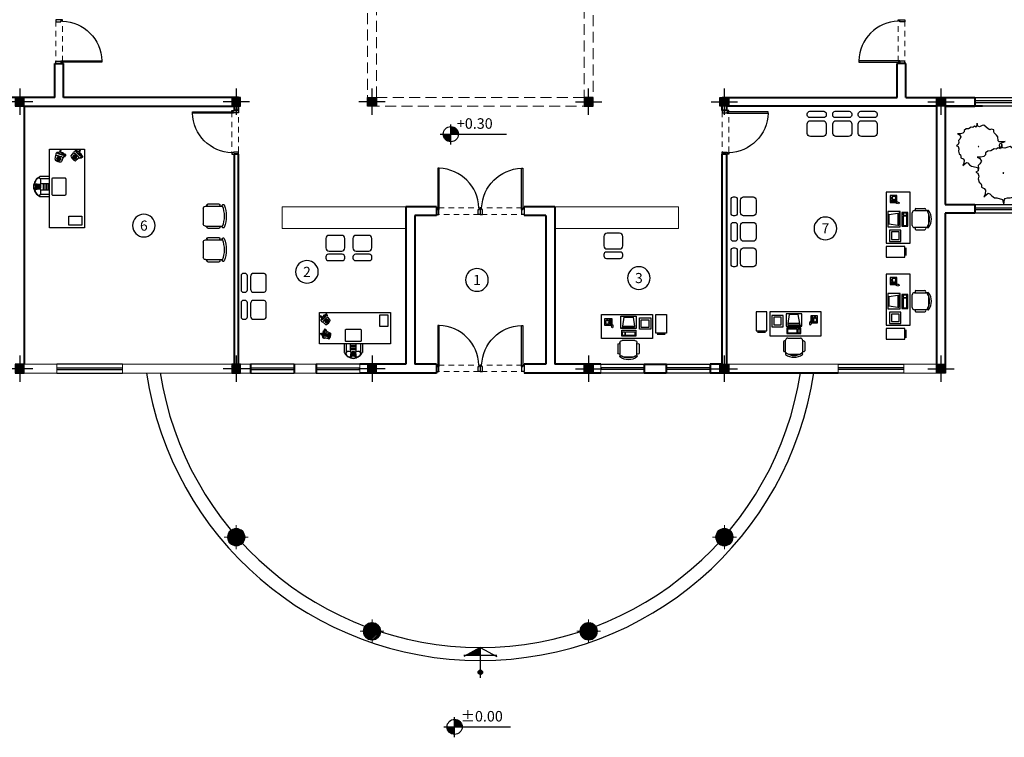
# Model space of a CAD drawing. Units: inches. Extents: x 160 to 633, y -149 to 57.
# Drawn here: x 273 to 296, y -51 to -35 of the extents above; entities that cross this region are included whole.
import ezdxf
from ezdxf.enums import TextEntityAlignment as Align

# ---------------------------------------------------------------- set-up
doc = ezdxf.new("R2010")
doc.units = ezdxf.units.IN
doc.header["$MEASUREMENT"] = 0
doc.linetypes.add('HIDDEN', pattern=[0.375, 0.25, -0.125])
for name, color, linetype in [('1', 1, 'Continuous'), ('11', 11, 'Continuous'), ('3', 3, 'Continuous'), ('8', 8, 'Continuous'), ('code', 130, 'Continuous'), ('cul', 1, 'Continuous'), ('Door', 173, 'Continuous'), ('Drakht', 84, 'Continuous'), ('FURNITURE', 27, 'Continuous'), ('WINDOW', 161, 'Continuous')]:
    doc.layers.add(name, color=color, linetype=linetype)
for name, color, linetype, lineweight in [('7', 7, 'Continuous', 40), ('AX', 251, 'Continuous', 18), ('sotuon', 6, 'Continuous', 0)]:
    doc.layers.add(name, color=color, linetype=linetype, lineweight=lineweight)
doc.styles.add('ATTR', font='romans.shx', dxfattribs={"width": 0.8, "height": 0.7})
doc.styles.add('DIMO', font='ROMANC.shx', dxfattribs={"width": 0.75, "height": 0.2})
doc.styles.add('ROMANC', font='romanc.shx', dxfattribs={"width": 0.7, "height": 0.18})

# ---------------------------------------------------------------- blocks, each defined once
blk = doc.blocks.new('*X6')
at = {"color": 0}
for p, q in [((16.67, 10.47), (16.717, 10.47)), ((16.67, 10.45), (16.764, 10.45)), ((16.67, 10.43), (16.793, 10.43)), ((16.67, 10.41), (16.815, 10.41)), ((16.67, 10.39), (16.832, 10.39)), ((16.67, 10.37), (16.846, 10.37)), ((16.67, 10.35), (16.857, 10.35)), ((16.67, 10.33), (16.866, 10.33)), ((16.67, 10.31), (16.872, 10.31)), ((16.67, 10.29), (16.876, 10.29))]:
    blk.add_line(p, q, dxfattribs=at)
blk = doc.blocks.new('A$C783543A4')
at = {"layer": 'code'}
for p, q in [((0.202, 0), (0.202, 0.385)), ((0, 0.198), (1.263, 0.198))]:
    blk.add_line(p, q, dxfattribs=at)
at = {"layer": 'code', "color": 8}
for p, q in [((0.213, 0.21), (0.213, 0.33)), ((0.213, 0.21), (0.334, 0.21)), ((0.19, 0.187), (0.07, 0.187)), ((0.19, 0.187), (0.19, 0.066))]:
    blk.add_line(p, q, dxfattribs=at)
at = {"layer": 'code'}
blk.add_circle((0.202, 0.198), 0.144, dxfattribs=at)
at = {"layer": 'code', "color": 8}
for start, end in [(4.9885, 85.0115), (184.9885, 265.0115)]:
    blk.add_arc((0.202, 0.198), 0.132, start, end, dxfattribs=at)
at = {"layer": 'code', "color": 8, "xscale": 0.5760000000000076, "yscale": 0.5760000000000076, "zscale": 0.5760000000000076}
blk.add_blockref('*X6', (-9.389, -5.706), dxfattribs=at)
at = {"layer": 'code', "color": 8, "xscale": 0.5760000000000076, "yscale": 0.5760000000000076, "zscale": 0.5760000000000076, "rotation": 180}
blk.add_blockref('*X6', (9.792, 6.102), dxfattribs=at)
at = {"layer": 'code', "color": 7, "style": 'DIMO'}
blk.add_attdef('%%P0.00', (0.317, 0.301), '', height=0.2, dxfattribs=at)
blk = doc.blocks.new('C2B')
at = {"layer": 'sotuon'}
h = blk.add_hatch(dxfattribs=at)
h.set_pattern_fill('ANSI31', color=8, scale=0.5, style=0)
h.set_pattern_definition([(45, (-992.231753, -256.83129), (-0.044194174, 0.044194174), [])])
h.paths.add_polyline_path([(0, 0.55, 0.414214), (-0.55, 0), (0, 0)])
h.paths.add_polyline_path([(0, 0.55), (0, 0), (0.55, 0, 0.414214)])
h.paths.add_polyline_path([(0.55, 0), (0, 0), (0, -0.55, 0.414214)])
h.paths.add_polyline_path([(0, 0), (-0.55, 0, 0.414214), (0, -0.55)])
at = {"layer": 'sotuon', "color": 135}
for p, q in [((0, -0.75), (0, 0.75)), ((-0.75, 0), (0.75, 0))]:
    blk.add_line(p, q, dxfattribs=at)
at = {"layer": 'sotuon'}
blk.add_circle((0, 0), 0.55, dxfattribs=at)
blk = doc.blocks.new('A$C55E52C42')
at = {"layer": 'cul'}
h = blk.add_hatch(dxfattribs=at)
h.set_pattern_fill('ANSI31', color=256, scale=0.005, style=0)
h.set_pattern_definition([(45, (-2685.726377, 341.490178), (-0.01122532015, 0.01122532015), [])])
h.paths.add_polyline_path([(0.2, 0.2), (0.4, 0.2), (0.4, 0.4), (0.2, 0.4)])
for p, q in [((0.3, 0.6), (0.3, 0)), ((0.6, 0.3), (0, 0.3))]:
    blk.add_line(p, q, dxfattribs=at)
blk.add_lwpolyline([(0.2, 0.2), (0.4, 0.2), (0.4, 0.4), (0.2, 0.4)], close=True, dxfattribs=at)
blk = doc.blocks.new('axis')
at = {"layer": 'cul'}
for p in [(1581.903, -299.7377, 5.2362), (1586.8511, -299.7377, 5.2362), (1581.903, -305.8377, 5.2362), (1586.8511, -305.8377, 5.2362), (1589.953, -305.8377, 5.2362)]:
    blk.add_blockref('A$C55E52C42', p, dxfattribs=at)
at = {"layer": 'cul', "xscale": -1, "rotation": 180}
blk.add_blockref('A$C55E52C42', (1589.953, -299.1377, 5.2362), dxfattribs=at)
at = {"layer": 'cul', "rotation": 180}
blk.add_blockref('A$C55E52C42', (1595.503, -299.1377, 5.2362), dxfattribs=at)
at = {"layer": 'cul', "xscale": -1}
for p in [(1598.603, -299.7377, 5.2362), (1603.553, -299.7377, 5.2362), (1595.503, -305.8377, 5.2362), (1598.603, -305.8377, 5.2362), (1603.553, -305.8377, 5.2362)]:
    blk.add_blockref('A$C55E52C42', p, dxfattribs=at)
at = {"layer": 'sotuon', "yscale": 0.3636363636364877}
for p, xscale, zscale in [((1587.1511, -309.3877, 5.2362), 0.3636363636364877, 0.3636363636364877), ((1598.3049, -309.3877, 5.2362), -0.3636363636364877, 0.363636363636477), ((1590.253, -311.5377, 5.2362), 0.3636363636364877, 0.3636363636364877), ((1595.203, -311.5377, 5.2362), -0.3636363636364877, 0.363636363636477)]:
    blk.add_blockref('C2B', p, dxfattribs=dict(at, xscale=xscale, zscale=zscale))
blk = doc.blocks.new('A$C4E085680')
at = {"layer": 'FURNITURE'}
for points in [[(0, 0.5), (0, 0.1, 0.414214), (0.1, 0), (0.4, 0, 0.414214), (0.5, 0.1), (0.5, 0.5, 0.414214), (0.4, 0.6), (0.1, 0.6, 0.414214)], [(0.6, 0.52), (0.6, 0.08, 0.414214), (0.68, 0), (0.72, 0, 0.414214), (0.8, 0.08), (0.8, 0.52, 0.414214), (0.72, 0.6), (0.68, 0.6, 0.414214)]]:
    blk.add_lwpolyline(points, format="xyb", close=True, dxfattribs=at)
blk = doc.blocks.new('A$C129F564C')
at = {"layer": 'FURNITURE'}
for p, q in [((0.888, 1.021), (0.873, 1.14)), ((1.014, 1.14), (1, 1.021)), ((0.714, 0.8), (0.714, 1.015)), ((0.764, 0.8), (0.764, 1.011)), ((0.873, 1), (0.873, 0.8)), ((1.014, 0.944), (0.873, 0.944)), ((1.014, 0.906), (0.873, 0.906)), ((1.014, 1), (1.014, 0.8)), ((1.124, 0.8), (1.124, 1.011)), ((1.174, 0.8), (1.174, 1.015)), ((1.014, 0.868), (0.873, 0.868)), ((1.014, 0.83), (0.873, 0.83)), ((1.609, 0.487), (1.521, 0.527)), ((1.571, 0.673), (1.665, 0.651)), ((1.655, 0.467), (1.653, 0.468)), ((1.679, 0.524), (1.698, 0.578)), ((1.7, 0.497), (1.691, 0.5)), ((1.711, 0.64), (1.713, 0.639)), ((1.731, 0.587), (1.722, 0.59)), ((1.647, 0.303), (1.722, 0.242)), ((1.6, 0.12), (1.538, 0.194)), ((1.631, 0.081), (1.63, 0.083)), ((1.679, 0.122), (1.719, 0.163)), ((1.686, 0.089), (1.679, 0.095)), ((1.753, 0.156), (1.746, 0.163)), ((1.758, 0.212), (1.76, 0.21))]:
    blk.add_line(p, q, dxfattribs=at)
for points in [[(1.12, 1.083, 0.106121), (1.014, 1.14, 0.249834), (0.873, 1.14, 0.106121), (0.768, 1.083)], [(0.748, 1.064, 0.042822), (0.717, 1.027)], [(1.17, 1.027, 0.042822), (1.14, 1.064, 0.249834)]]:
    blk.add_lwpolyline(points, format="xyb", dxfattribs=at)
for points in [[(0, 0), (0, 0.8), (1.8, 0.8), (1.8, 0)], [(1.568, 0.557), (1.575, 0.555), (1.569, 0.535), (1.561, 0.537)], [(1.583, 0.608), (1.593, 0.605), (1.579, 0.566), (1.57, 0.57)], [(0.067, 0.06), (0.067, 0.36), (0.267, 0.36), (0.267, 0.06)], [(1.629, 0.24), (1.637, 0.233), (1.608, 0.204), (1.601, 0.211)], [(1.593, 0.201), (1.599, 0.195), (1.584, 0.18), (1.579, 0.186)]]:
    blk.add_lwpolyline(points, close=True, dxfattribs=at)
for points in [[(1.124, 0.429), (0.764, 0.429, -0.414214), (0.744, 0.449), (0.744, 0.719, -0.414214), (0.764, 0.739), (1.124, 0.739, -0.414214), (1.144, 0.719), (1.144, 0.449, -0.414214)], [(1.657, 0.609), (1.643, 0.567), (1.629, 0.525, -0.162278), (1.621, 0.515, 2), (1.665, 0.501, -0.162278), (1.665, 0.513), (1.679, 0.555), (1.693, 0.597, -0.162278), (1.7, 0.606, 2), (1.657, 0.621, -0.162278)], [(1.696, 0.208), (1.665, 0.176), (1.634, 0.145, -0.162278), (1.623, 0.14, 2), (1.655, 0.107, -0.162278), (1.661, 0.118), (1.692, 0.15), (1.723, 0.181, -0.162278), (1.734, 0.186, 2), (1.702, 0.218, -0.162278)]]:
    blk.add_lwpolyline(points, format="xyb", close=True, dxfattribs=at)
for points in [[(1.628, 0.465), (1.628, 0.464), (1.629, 0.464), (1.626, 0.458), (1.627, 0.457), (1.626, 0.456), (1.626, 0.456), (1.626, 0.455), (1.626, 0.455), (1.626, 0.454), (1.628, 0.453), (1.628, 0.453), (1.63, 0.452), (1.629, 0.451), (1.631, 0.45), (1.63, 0.45), (1.632, 0.449), (1.632, 0.448), (1.633, 0.448), (1.633, 0.448), (1.634, 0.447), (1.634, 0.446), (1.635, 0.445), (1.634, 0.444), (1.638, 0.443), (1.638, 0.443), (1.642, 0.441), (1.642, 0.442), (1.646, 0.44), (1.646, 0.441), (1.657, 0.437), (1.657, 0.438), (1.658, 0.437), (1.658, 0.438), (1.659, 0.438), (1.66, 0.439), (1.66, 0.438), (1.661, 0.441), (1.661, 0.442), (1.661, 0.443), (1.66, 0.443), (1.66, 0.444), (1.659, 0.444), (1.659, 0.445), (1.658, 0.445), (1.658, 0.443), (1.657, 0.444), (1.656, 0.442), (1.656, 0.442), (1.655, 0.441), (1.655, 0.441), (1.655, 0.44), (1.654, 0.44), (1.654, 0.439), (1.653, 0.439), (1.653, 0.438), (1.653, 0.438), (1.651, 0.434), (1.651, 0.434), (1.651, 0.433), (1.652, 0.433), (1.651, 0.432), (1.653, 0.431), (1.653, 0.431), (1.655, 0.43), (1.655, 0.429), (1.659, 0.428), (1.658, 0.428), (1.66, 0.427), (1.66, 0.427), (1.666, 0.424), (1.666, 0.425), (1.667, 0.425), (1.668, 0.426), (1.669, 0.425), (1.669, 0.426), (1.671, 0.426), (1.671, 0.428), (1.672, 0.427), (1.673, 0.428), (1.674, 0.428), (1.675, 0.429), (1.675, 0.429), (1.676, 0.431), (1.676, 0.43), (1.677, 0.431), (1.677, 0.431), (1.678, 0.433), (1.679, 0.433), (1.679, 0.435), (1.678, 0.435), (1.679, 0.437), (1.679, 0.437), (1.68, 0.438), (1.68, 0.438), (1.682, 0.442), (1.682, 0.441), (1.684, 0.446), (1.684, 0.446), (1.684, 0.448), (1.684, 0.448), (1.685, 0.451), (1.685, 0.452), (1.685, 0.453), (1.685, 0.453), (1.686, 0.456), (1.686, 0.456), (1.686, 0.457), (1.686, 0.457), (1.686, 0.458), (1.686, 0.458), (1.687, 0.463), (1.688, 0.463), (1.688, 0.464), (1.688, 0.464), (1.689, 0.466), (1.689, 0.466), (1.69, 0.468), (1.691, 0.468), (1.691, 0.469), (1.691, 0.469), (1.692, 0.47), (1.694, 0.47), (1.694, 0.472), (1.696, 0.471), (1.696, 0.472), (1.697, 0.471), (1.697, 0.472), (1.698, 0.471), (1.699, 0.472), (1.7, 0.472), (1.7, 0.472), (1.701, 0.471), (1.702, 0.473), (1.703, 0.473), (1.703, 0.474), (1.704, 0.474), (1.704, 0.475), (1.705, 0.474), (1.705, 0.476), (1.705, 0.476), (1.706, 0.478), (1.706, 0.478), (1.707, 0.479), (1.707, 0.479), (1.708, 0.481), (1.708, 0.481), (1.709, 0.482), (1.709, 0.482), (1.71, 0.484), (1.71, 0.484), (1.71, 0.485), (1.711, 0.485), (1.715, 0.497), (1.715, 0.497), (1.716, 0.498), (1.716, 0.497), (1.717, 0.499), (1.717, 0.499), (1.718, 0.501), (1.718, 0.501), (1.719, 0.503), (1.718, 0.503), (1.718, 0.504), (1.718, 0.504), (1.718, 0.505), (1.718, 0.506), (1.719, 0.508), (1.718, 0.508), (1.721, 0.515), (1.72, 0.515), (1.72, 0.516), (1.72, 0.517), (1.72, 0.518), (1.718, 0.518), (1.719, 0.519), (1.716, 0.52), (1.716, 0.52), (1.714, 0.521)], [(1.727, 0.555), (1.731, 0.545), (1.734, 0.545), (1.736, 0.545), (1.742, 0.545), (1.744, 0.545), (1.746, 0.544), (1.747, 0.545), (1.749, 0.545), (1.753, 0.547), (1.755, 0.547), (1.765, 0.552), (1.768, 0.554), (1.771, 0.556), (1.771, 0.558), (1.771, 0.559), (1.769, 0.561), (1.766, 0.562), (1.766, 0.563), (1.763, 0.563), (1.762, 0.565), (1.752, 0.56), (1.75, 0.56), (1.747, 0.56), (1.744, 0.558), (1.747, 0.553), (1.747, 0.551), (1.747, 0.549), (1.747, 0.547), (1.747, 0.545), (1.751, 0.538), (1.753, 0.537), (1.755, 0.537), (1.758, 0.536), (1.759, 0.535), (1.76, 0.533), (1.764, 0.535), (1.766, 0.534), (1.768, 0.535), (1.769, 0.537), (1.77, 0.538), (1.775, 0.541), (1.778, 0.541), (1.781, 0.543), (1.783, 0.543), (1.785, 0.543), (1.787, 0.543), (1.789, 0.543), (1.791, 0.543), (1.793, 0.541), (1.796, 0.54), (1.799, 0.538), (1.8, 0.538)], [(1.607, 0.091), (1.606, 0.091), (1.607, 0.091), (1.602, 0.086), (1.602, 0.086), (1.601, 0.085), (1.601, 0.084), (1.601, 0.084), (1.601, 0.083), (1.6, 0.083), (1.602, 0.081), (1.601, 0.081), (1.602, 0.079), (1.601, 0.078), (1.603, 0.077), (1.602, 0.077), (1.603, 0.075), (1.603, 0.075), (1.604, 0.074), (1.603, 0.074), (1.604, 0.073), (1.603, 0.072), (1.604, 0.071), (1.603, 0.07), (1.606, 0.067), (1.606, 0.067), (1.609, 0.064), (1.609, 0.064), (1.612, 0.062), (1.612, 0.062), (1.62, 0.054), (1.62, 0.054), (1.621, 0.054), (1.622, 0.054), (1.623, 0.053), (1.623, 0.054), (1.624, 0.054), (1.626, 0.056), (1.626, 0.056), (1.626, 0.057), (1.626, 0.058), (1.626, 0.059), (1.625, 0.059), (1.626, 0.06), (1.625, 0.06), (1.624, 0.059), (1.623, 0.06), (1.622, 0.058), (1.621, 0.059), (1.621, 0.058), (1.62, 0.058), (1.619, 0.057), (1.619, 0.058), (1.618, 0.057), (1.618, 0.057), (1.617, 0.057), (1.617, 0.057), (1.614, 0.054), (1.614, 0.054), (1.613, 0.053), (1.614, 0.052), (1.613, 0.052), (1.615, 0.05), (1.614, 0.05), (1.616, 0.048), (1.615, 0.047), (1.618, 0.045), (1.617, 0.045), (1.618, 0.044), (1.618, 0.043), (1.623, 0.039), (1.623, 0.039), (1.624, 0.038), (1.625, 0.039), (1.626, 0.038), (1.626, 0.039), (1.627, 0.038), (1.629, 0.039), (1.63, 0.038), (1.63, 0.039), (1.632, 0.038), (1.633, 0.039), (1.633, 0.039), (1.634, 0.04), (1.635, 0.039), (1.636, 0.04), (1.636, 0.039), (1.638, 0.041), (1.638, 0.041), (1.639, 0.042), (1.638, 0.042), (1.64, 0.044), (1.64, 0.044), (1.641, 0.044), (1.642, 0.044), (1.645, 0.047), (1.645, 0.046), (1.648, 0.05), (1.648, 0.05), (1.649, 0.051), (1.649, 0.052), (1.652, 0.054), (1.652, 0.054), (1.653, 0.055), (1.652, 0.056), (1.655, 0.058), (1.654, 0.058), (1.655, 0.059), (1.655, 0.059), (1.656, 0.06), (1.655, 0.06), (1.659, 0.064), (1.659, 0.064), (1.66, 0.065), (1.66, 0.064), (1.662, 0.066), (1.662, 0.065), (1.664, 0.067), (1.664, 0.066), (1.665, 0.067), (1.665, 0.067), (1.666, 0.068), (1.668, 0.067), (1.669, 0.068), (1.67, 0.067), (1.671, 0.067), (1.672, 0.067), (1.672, 0.067), (1.673, 0.066), (1.673, 0.067), (1.674, 0.066), (1.674, 0.066), (1.675, 0.065), (1.677, 0.066), (1.677, 0.066), (1.678, 0.066), (1.679, 0.066), (1.679, 0.066), (1.68, 0.066), (1.681, 0.067), (1.681, 0.067), (1.682, 0.069), (1.683, 0.068), (1.683, 0.069), (1.684, 0.069), (1.685, 0.071), (1.686, 0.07), (1.686, 0.071), (1.687, 0.071), (1.688, 0.073), (1.689, 0.072), (1.69, 0.073), (1.69, 0.073), (1.699, 0.082), (1.699, 0.081), (1.7, 0.082), (1.7, 0.082), (1.701, 0.083), (1.702, 0.083), (1.703, 0.084), (1.703, 0.084), (1.705, 0.086), (1.704, 0.086), (1.705, 0.087), (1.705, 0.087), (1.706, 0.088), (1.705, 0.088), (1.707, 0.09), (1.707, 0.09), (1.712, 0.096), (1.712, 0.096), (1.712, 0.097), (1.712, 0.097), (1.713, 0.098), (1.711, 0.099), (1.712, 0.1), (1.71, 0.102), (1.71, 0.102), (1.709, 0.103)], [(1.735, 0.129), (1.735, 0.118), (1.737, 0.116), (1.739, 0.115), (1.744, 0.113), (1.746, 0.112), (1.747, 0.111), (1.749, 0.111), (1.751, 0.11), (1.755, 0.11), (1.757, 0.109), (1.768, 0.109), (1.772, 0.11), (1.775, 0.11), (1.776, 0.112), (1.776, 0.113), (1.775, 0.115), (1.773, 0.117), (1.773, 0.119), (1.772, 0.12), (1.771, 0.122), (1.76, 0.122), (1.758, 0.123), (1.756, 0.124), (1.752, 0.124), (1.752, 0.118), (1.751, 0.116), (1.751, 0.114), (1.75, 0.112), (1.749, 0.111), (1.749, 0.103), (1.751, 0.101), (1.753, 0.1), (1.755, 0.098), (1.756, 0.096), (1.756, 0.095), (1.759, 0.095), (1.761, 0.093), (1.763, 0.093), (1.765, 0.094), (1.767, 0.095), (1.773, 0.095), (1.774, 0.094), (1.778, 0.094), (1.78, 0.093), (1.782, 0.092), (1.784, 0.091), (1.786, 0.091), (1.788, 0.089), (1.788, 0.087), (1.79, 0.085), (1.792, 0.081), (1.794, 0.081), (1.796, 0.081), (1.8, 0.081)]]:
    blk.add_lwpolyline(points, dxfattribs=at)
for centre, radius in [((1.545, 0.583), 0.00669), ((1.547, 0.599), 0.00669), ((1.555, 0.613), 0.00669), ((1.581, 0.587), 0.0275), ((1.569, 0.622), 0.00669), ((1.585, 0.624), 0.00669), ((1.6, 0.618), 0.00669), ((1.607, 0.562), 0.00669), ((1.612, 0.607), 0.00669), ((1.616, 0.576), 0.00669), ((1.617, 0.592), 0.00669), ((1.584, 0.234), 0.00669), ((1.593, 0.248), 0.00669), ((1.619, 0.222), 0.0275), ((1.607, 0.257), 0.00669), ((1.623, 0.258), 0.00669), ((1.638, 0.253), 0.00669), ((1.65, 0.242), 0.00669), ((1.655, 0.226), 0.00669), ((1.631, 0.188), 0.00669), ((1.644, 0.196), 0.00669), ((1.653, 0.21), 0.00669)]:
    blk.add_circle(centre, radius, dxfattribs=at)
for centre, radius, start, end in [((0.953, 0.866), 0.295, 106.4736, 128.8568), ((0.944, 1.007), 0.16, 62.317, 117.683), ((0.944, 1.007), 0.15, 61.9455, 118.0545), ((0.935, 0.866), 0.295, 51.1432, 73.5264), ((0.734, 1.015), 0.02, 145.756, 180), ((0.804, 1.052), 0.057, 128.8568, 224.8513), ((0.8, 1.045), 0.05, 130.5056, 262.9259), ((0.822, 1.217), 0.223, 262.9259, 283.1474), ((0.868, 1.019), 0.02, 283.1474, 7.0328), ((0.944, 1.429), 0.315, 257.44, 282.56), ((0.944, 1.41), 0.315, 257.8911, 282.1089), ((0.944, 1.391), 0.315, 258.341, 281.659), ((0.944, 1.371), 0.315, 258.7898, 281.2102), ((0.944, 1.314), 0.315, 258.8202, 281.1798), ((0.944, 1.352), 0.315, 259.2374, 280.7626), ((0.944, 1.333), 0.315, 259.6838, 280.3162), ((1.02, 1.019), 0.02, 172.9672, 256.8526), ((1.066, 1.217), 0.223, 256.8526, 277.0741), ((1.087, 1.045), 0.05, 277.0741, 49.4944), ((1.084, 1.052), 0.057, 315.1487, 51.1432), ((1.154, 1.015), 0.02, 0, 34.244), ((1.671, 0.557), 0.161, 137.169, 185.299), ((1.529, 0.544), 0.019, 185.299, 245.7184), ((1.581, 0.587), 0.0455, 257.6369, 247.6634), ((1.567, 0.654), 0.019, 76.7496, 137.169), ((1.663, 0.484), 0.019, 245.7184, 310.8008), ((1.569, 0.592), 0.162, 310.8008, 11.6672), ((1.697, 0.518), 0.019, 161.234, 251.234), ((1.716, 0.572), 0.019, 71.234, 161.234), ((1.709, 0.621), 0.019, 11.6672, 76.7496), ((1.686, 0.155), 0.161, 110.935, 159.065), ((1.619, 0.222), 0.0455, 231.4029, 221.4294), ((1.635, 0.289), 0.019, 50.5156, 110.935), ((1.553, 0.206), 0.019, 159.065, 219.4844), ((1.646, 0.093), 0.019, 219.4844, 284.5668), ((1.61, 0.231), 0.162, 284.5668, 345.4332), ((1.692, 0.109), 0.019, 135, 225), ((1.733, 0.149), 0.019, 45, 135), ((1.748, 0.195), 0.019, 345.4332, 50.5156)]:
    blk.add_arc(centre, radius, start, end, dxfattribs=at)
blk = doc.blocks.new('DESK4')
blk.add_lwpolyline([(34, -36), (34, 36), (0, 36), (0, -36)], close=True)
blk = doc.blocks.new('RECTANG')
for p, q in [((1, 1), (0, 1)), ((0, 1), (0, 0)), ((1, 0), (1, 1)), ((0, 0), (1, 0))]:
    blk.add_line(p, q)
blk = doc.blocks.new('IBMAT', base_point=(61, 306))
for p, q in [((75, 307), (75, 306)), ((81, 307), (75, 307)), ((81, 306), (81, 307))]:
    blk.add_line(p, q)
at = {"xscale": 21, "yscale": 17, "zscale": 21}
blk.add_blockref('RECTANG', (61, 306), dxfattribs=at)
blk = doc.blocks.new('KEYBOARD', base_point=(60, 294))
for p, xscale, yscale, zscale in [((60, 294), 19, 8, 19), ((61, 295), 13, 5, 13), ((75, 295), 3, 5, 3)]:
    blk.add_blockref('RECTANG', p, dxfattribs=dict(xscale=xscale, yscale=yscale, zscale=zscale))
blk = doc.blocks.new('A$C79A54892')
at = {"layer": 'FURNITURE'}
for p, q in [((0.78, 1.2), (0.78, 1.71)), ((0.917, 1.8), (1.363, 1.8)), ((1.5, 1.71), (1.5, 1.641)), ((0.689, 1.264), (0.689, 1.646)), ((1.5, 1.641), (1.5, 1.2)), ((1.591, 1.264), (1.591, 1.646)), ((1.41, 1.11), (0.87, 1.11)), ((2.686, 0.855), (2.354, 0.855)), ((0.399, 0.443), (0.412, 0.484)), ((0.405, 0.491), (0.427, 0.499)), ((0.412, 0.506), (0.434, 0.513)), ((0.419, 0.52), (0.441, 0.527)), ((0.427, 0.535), (0.448, 0.542)), ((0.446, 0.552), (0.467, 0.559)), ((0.448, 0.412), (0.47, 0.419)), ((0.455, 0.427), (0.477, 0.434)), ((0.463, 0.542), (0.484, 0.549)), ((0.463, 0.441), (0.484, 0.448)), ((0.47, 0.527), (0.491, 0.535)), ((0.47, 0.455), (0.491, 0.463)), ((0.477, 0.513), (0.499, 0.52)), ((0.477, 0.499), (0.499, 0.506)), ((0.477, 0.484), (0.499, 0.491)), ((0.477, 0.47), (0.499, 0.477)), ((0.904, 0.542), (0.904, 0.498)), ((1.399, 0.542), (0.904, 0.542)), ((0.904, 0.498), (1.399, 0.498)), ((0.904, 0.498), (0.962, 0.116)), ((1.343, 0.116), (1.399, 0.498)), ((1.399, 0.498), (1.399, 0.542)), ((2.084, 0.629), (1.604, 0.629)), ((1.604, 0.629), (1.604, 0.149)), ((2.004, 0.549), (1.684, 0.549)), ((1.684, 0.549), (1.684, 0.229)), ((2.004, 0.229), (2.004, 0.549)), ((2.084, 0.149), (2.084, 0.629)), ((2.294, 0.795), (2.294, 0)), ((2.746, 0.795), (2.294, 0.795)), ((2.746, 0), (2.746, 0.795)), ((0.214, 0.39), (0.214, 0.39)), ((0.214, 0.356), (0.214, 0.356)), ((0.214, 0.323), (0.214, 0.323)), ((0.214, 0.289), (0.214, 0.289)), ((0.248, 0.39), (0.248, 0.39)), ((0.248, 0.356), (0.248, 0.356)), ((0.248, 0.323), (0.248, 0.323)), ((0.248, 0.289), (0.248, 0.289)), ((0.282, 0.39), (0.282, 0.39)), ((0.282, 0.356), (0.282, 0.356)), ((0.282, 0.323), (0.282, 0.323)), ((0.282, 0.289), (0.282, 0.289)), ((0.368, 0.228), (0.368, 0.408)), ((0.404, 0.228), (0.404, 0.408)), ((0.441, 0.398), (0.463, 0.405)), ((0.962, 0.116), (1.343, 0.116)), ((1.604, 0.149), (2.084, 0.149)), ((1.684, 0.229), (2.004, 0.229)), ((2.294, 0), (2.746, 0))]:
    blk.add_line(p, q, dxfattribs=at)
for centre, radius, start, end in [((0.734, 1.633), 0.0469, 9.2946, 163.7398), ((0.806, 1.78), 0.0329, 143.3099, 302.0274), ((1.14, 1.32), 0.6, 53.1301, 126.8699), ((0.87, 1.71), 0.09, 152.4156, 180), ((1.14, 1.255), 0.589, 57.5758, 122.4242), ((1.474, 1.78), 0.0329, 237.9726, 36.6901), ((1.41, 1.71), 0.09, 0, 27.5844), ((1.546, 1.633), 0.0469, 16.2602, 170.7054), ((0.734, 1.277), 0.0469, 196.2602, 350.7054), ((1.546, 1.277), 0.0469, 189.2946, 343.7398), ((0.87, 1.2), 0.09, 180, 270), ((1.41, 1.2), 0.09, 270, 0), ((0.386, 0.408), 0.0377, 298.4915, 241.5085), ((0.386, 0.228), 0.0377, 118.4915, 61.5085)]:
    blk.add_arc(centre, radius, start, end, dxfattribs=at)
for name, p, xscale, yscale, zscale, rotation in [('DESK4', (1.08, 1.02), 0.0299999999998839, 0.0299999999998839, 0.0299999999998839, 270.0000000003054), ('KEYBOARD', (1.445, 0.918), 0.03101538461544906, 0.03101538461544906, 0.03101538461544906, 180.0000000002476), ('RECTANG', (0.438, 0.463), 0.2953901644145187, 0.2917466341033005, 0.2953901644145187, 180.0000000002573), ('RECTANG', (0.315, 0.418), 0.1350000000002516, 0.1575000000002935, 0.1350000000002516, 180.0000000002573), ('IBMAT', (1.47, 0.603), 0.03101538461544906, 0.03101538461544906, 0.03101538461544906, 180.0000000002476), ('RECTANG', (0.287, 0.221), 0.07312500000013628, 0.01687500000003145, 0.07312500000013628, 180.0000000002573)]:
    blk.add_blockref(name, p, dxfattribs=dict(at, xscale=xscale, yscale=yscale, zscale=zscale, rotation=rotation))
blk = doc.blocks.new('*U12')
at = {"color": 9, "linetype": 'HIDDEN', "lineweight": 5, "ltscale": 0.5}
for p, q in [((0, 0.05), (0, 0.95)), ((0.15, 0.969), (0.15, 0.06))]:
    blk.add_line(p, q, dxfattribs=at)
at = {"layer": 'Door', "color": 15}
for points in [[(0.15, 1), (0.15, 1), (0.15, 0.95), (0.035, 0.95), (0.035, 0.97), (0, 0.97), (0, 1), (0.15, 1)], [(0.15, 0), (0.15, 0), (0.15, 0.05), (0.035, 0.05), (0.035, 0.03), (0, 0.03), (0, 0), (0.15, 0)]]:
    blk.add_lwpolyline(points, dxfattribs=at)
at = {"layer": 'Door', "color": 6}
blk.add_lwpolyline([(0.035, 0.06), (-0.905, 0.06), (-0.905, 0.03), (0.035, 0.03)], close=True, dxfattribs=at)
at = {"layer": 'Door', "color": 8}
blk.add_arc((0.035, 0.03), 0.94, 92.1338, 178.1711, dxfattribs=at)
blk = doc.blocks.new('*U13')
at = {"color": 9, "linetype": 'HIDDEN', "lineweight": 5, "ltscale": 0.5}
for p, q in [((0, 0.05), (0, 0.95)), ((0.15, 0.969), (0.15, 0.06))]:
    blk.add_line(p, q, dxfattribs=at)
at = {"layer": 'Door', "color": 6}
blk.add_lwpolyline([(0.035, 0.94), (-0.905, 0.94), (-0.905, 0.97), (0.035, 0.97)], close=True, dxfattribs=at)
at = {"layer": 'Door', "color": 15}
for points in [[(0.15, 1), (0.15, 1), (0.15, 0.95), (0.035, 0.95), (0.035, 0.97), (0, 0.97), (0, 1), (0.15, 1)], [(0.15, 0), (0.15, 0), (0.15, 0.05), (0.035, 0.05), (0.035, 0.03), (0, 0.03), (0, 0), (0.15, 0)]]:
    blk.add_lwpolyline(points, dxfattribs=at)
at = {"layer": 'Door', "color": 8}
blk.add_arc((0.035, 0.97), 0.94, 181.8289, 267.8662, dxfattribs=at)
blk = doc.blocks.new('*U15')
at = {"color": 9, "linetype": 'HIDDEN', "lineweight": 5, "ltscale": 0.5}
for p, q in [((0, 0.05), (0, 0.95)), ((0.15, 0.969), (0.15, 0.06))]:
    blk.add_line(p, q, dxfattribs=at)
at = {"layer": 'Door', "color": 15}
for points in [[(0, 1), (0, 1), (0, 0.95), (0.115, 0.95), (0.115, 0.97), (0.15, 0.97), (0.15, 1), (0, 1)], [(0, 0), (0, 0), (0, 0.05), (0.115, 0.05), (0.115, 0.03), (0.15, 0.03), (0.15, 0), (0, 0)]]:
    blk.add_lwpolyline(points, dxfattribs=at)
at = {"layer": 'Door', "color": 6}
blk.add_lwpolyline([(0.115, 0.94), (1.055, 0.94), (1.055, 0.97), (0.115, 0.97)], close=True, dxfattribs=at)
at = {"layer": 'Door', "color": 8}
blk.add_arc((0.115, 0.97), 0.94, 272.1338, 358.1711, dxfattribs=at)
blk = doc.blocks.new('*U17')
at = {"layer": 'WINDOW', "color": 161}
for p, q in [((1, 0.097), (0, 0.097)), ((0, -0.103), (1, -0.103))]:
    blk.add_line(p, q, dxfattribs=at)
at = {"layer": 'WINDOW', "color": 8}
for p, q in [((0, 0.015), (1, 0.015)), ((0, -0.025), (1, -0.025))]:
    blk.add_line(p, q, dxfattribs=at)
blk = doc.blocks.new('A$C7A3A095F')
at = {"layer": '1'}
h = blk.add_hatch(dxfattribs=at)
h.set_pattern_fill('JIS_WOOD', color=8, scale=0.009, angle=0.0456, style=0)
h.set_pattern_definition([(45.0456472, (-608.812836, 770.2354146), (-0.004503583686, 0.004496413442), [])])
h.paths.add_polyline_path([(0, 0), (-0.184, 0), (-0.184, -0.327)])
for p, q in [((0, 0), (-0.212, 0.376)), ((-0.184, 0.376), (-0.184, -0.377)), ((0, 0), (-0.211, -0.377)), ((0, 0), (-0.184, 0))]:
    blk.add_line(p, q, dxfattribs=at)
blk = doc.blocks.new('A$C36121E93')
at = {"layer": '1'}
h = blk.add_hatch(dxfattribs=at)
h.set_pattern_fill('JIS_WOOD', color=8, scale=0.01, angle=90, style=0)
h.set_pattern_definition([(135, (-389918.695264, -1897821.5442915), (-0.00499999999161, -0.00499999999161), [])])
edge = h.paths.add_edge_path()
edge.add_arc((0, 0), 0.05, 0, 360)
blk.add_circle((0, 0), 0.05, dxfattribs=at)
blk = doc.blocks.new('*U23')
at = {"layer": 'WINDOW', "color": 161}
for p, q in [((1.5, 0.097), (0, 0.097)), ((0, -0.103), (1.5, -0.103))]:
    blk.add_line(p, q, dxfattribs=at)
at = {"layer": 'WINDOW', "color": 8}
for p, q in [((0, 0.015), (1.5, 0.015)), ((0, -0.025), (1.5, -0.025))]:
    blk.add_line(p, q, dxfattribs=at)
blk = doc.blocks.new('*U21')
at = {"layer": 'WINDOW', "color": 161}
for p, q in [((3.65, 0.097), (0, 0.097)), ((0, -0.103), (3.65, -0.103))]:
    blk.add_line(p, q, dxfattribs=at)
at = {"layer": 'WINDOW', "color": 8}
for p, q in [((0, 0.015), (3.65, 0.015)), ((0, -0.025), (3.65, -0.025))]:
    blk.add_line(p, q, dxfattribs=at)
blk = doc.blocks.new('A$C455079AB')
for points in [[(97.1, 128.4), (98.9, 130.3), (98, 135.4), (99.2, 138.9), (104.7, 141.7), (110.8, 144), (105.3, 143.6), (97.7, 143.6), (94.9, 146), (94.3, 155), (91.2, 158.5), (86.1, 164), (85.1, 166.7), (85.4, 170.6), (79.3, 172.6), (76.3, 171), (72.6, 173.3), (62.6, 181.6), (58.3, 180.4), (52.8, 178), (48.5, 178.8), (47.3, 185.9), (44.9, 176.9), (40.9, 178.8), (37.2, 176.5), (33.3, 176.9), (27.5, 173.3), (21.7, 173), (17.7, 169.4), (17.7, 166.3), (14.6, 162.8), (9.2, 162), (2.4, 162), (7, 159.7), (10.1, 154.6), (7.3, 149.5), (4.3, 146.4), (4.9, 141.7), (4, 137), (0, 134.6), (3.7, 132.7), (5.5, 127.2), (4.3, 122.1), (5.8, 116.2), (9.2, 113.9), (10.1, 110.8), (10.1, 106.8), (15, 104.5), (17.4, 101.4), (16.8, 94.3), (14.6, 89.2), (18.6, 93.1), (22.6, 95.9), (25.6, 95.1), (29.3, 91.2), (33.9, 87.7), (38.1, 87.3), (48.2, 84.5), (49.8, 79)], [(167.5, 77.1), (169, 76.7), (170.8, 70.9), (171.5, 76.7), (172.3, 77.7), (174.9, 78.7), (177.8, 78.5), (182, 79.7), (184.5, 81.6), (187.7, 82.1), (189.3, 84.3), (192.1, 87), (192.3, 89), (193.3, 89.5), (196.7, 88.7), (193.8, 92.1), (196.7, 92.6), (197.6, 93.9), (198.8, 96.1), (199.6, 96.6), (198.6, 97.8), (199.4, 103.9), (200.7, 105.4), (200.1, 108.5), (200.9, 110.7), (204.3, 112.4), (208.1, 113.9), (204.7, 113.7), (199.9, 113.7), (198.2, 115.1), (197.8, 120.8), (195.9, 123), (192.7, 126.4), (192.1, 128.1), (192.3, 130.5), (188.5, 131.8), (186.6, 130.8), (184.3, 132.2), (178, 137.4), (175.3, 136.7), (171.9, 135.2), (169.2, 135.7), (168.5, 140.1), (166.9, 134.5), (164.5, 135.7), (162.2, 134.2), (159.7, 134.5), (156.1, 132.2), (152.4, 132), (150, 129.8), (150, 127.8), (148.1, 125.6), (144.6, 125.2), (140.4, 125.2), (143.3, 123.7), (144.7, 121.3)]]:
    blk.add_lwpolyline(points)
for points in [[(103.5, 138.4), (100.5, 127.1), (95.5, 129.6), (90.9, 126.7), (86, 127.1), (78.7, 122.7), (71.5, 122.3), (66.5, 117.9), (66.5, 113.9), (62.7, 109.5), (55.8, 108.6), (47.5, 108.6), (53.2, 105.6), (57, 99.3), (53.6, 92.9), (49.7, 89), (50.5, 83.1), (49.4, 77.3), (44.4, 74.3), (49, 71.9), (51.3, 65), (49.7, 58.7), (51.6, 51.3), (55.8, 48.4), (57, 44.5), (57, 39.6), (63.1, 36.7), (66.1, 32.8), (65.4, 24), (62.7, 17.6), (67.7, 22.5), (72.6, 25.9), (76.4, 24.9), (81, 20.1), (86.7, 15.6), (92.1, 15.2), (104.7, 11.7), (108.1, 0), (109.6, 11.7), (111.2, 13.7), (116.5, 15.6), (122.2, 15.2), (130.6, 17.6), (135.6, 21.5), (142.1, 22.5), (145.1, 26.9), (150.8, 32.3), (151.2, 36.2), (153.1, 37.2), (160, 35.7), (154.3, 42.5), (160, 43.5), (161.9, 46), (164.2, 50.4), (165.7, 51.3), (163.8, 53.8), (165.3, 66), (168, 69), (166.8, 75.3), (168.4, 79.7), (175.2, 83.1), (182.9, 86.1), (176, 85.6), (166.5, 85.6), (163, 88.5), (162.3, 99.8), (158.5, 104.2), (152, 111), (150.8, 114.4), (151.2, 119.3), (143.6, 121.8), (139.8, 119.8), (135.2, 122.7), (122.6, 133), (117.3, 131.5), (110.4, 128.6), (105, 129.6)], [(50, 133.8), (49.1, 132.7), (51, 132.7)], [(170.2, 107.6), (169.6, 106.8), (170.8, 106.8)], [(107, 73.4), (105.8, 71.9), (108.1, 71.9)]]:
    blk.add_lwpolyline(points, close=True)
at = {"style": 'ATTR', "width": 0.8, "flags": 9}
blk.add_attdef('ESTCODE', (108.1, 71.9), '', height=0.7, dxfattribs=at)
blk = doc.blocks.new('plan h')
at = {"layer": '1'}
blk.add_line((581.834, 23.086), (581.834, 22.569), dxfattribs=at)
at = {"layer": '3'}
for centre, radius, start, end in [((581.83, 30.674, 5.236), 7.705, 188.4901, 351.5663), ((581.834, 30.669, -5.236), 7.4, 188.7444, 351.2556)]:
    blk.add_arc(centre, radius, start, end, dxfattribs=at)
at = {"layer": '7'}
for p, q in [((572.109, 35.837), (572.109, 36.612)), ((572.109, 36.612), (572.309, 36.612)), ((572.309, 35.837), (572.309, 36.612)), ((591.359, 35.837), (591.359, 36.612)), ((591.559, 36.612), (591.359, 36.612)), ((591.559, 35.837), (591.559, 36.612)), ((572.109, 35.837), (570.534, 35.837, 5.236)), ((576.309, 35.837), (572.309, 35.837)), ((576.309, 35.537), (576.309, 35.837)), ((587.359, 35.837), (591.359, 35.837)), ((587.359, 35.537), (587.359, 35.837)), ((591.559, 35.837), (593.134, 35.837)), ((593.134, 35.837, 5.236), (593.134, 35.637, 5.236)), ((571.409, 35.637), (571.409, 29.737)), ((571.409, 35.637), (576.209, 35.637)), ((576.209, 35.637), (576.209, 35.537)), ((592.259, 35.637), (587.459, 35.637)), ((587.459, 35.637), (587.459, 35.537)), ((592.259, 35.637), (592.259, 29.737)), ((592.459, 35.637), (592.459, 33.387)), ((593.309, 35.637), (592.459, 35.637)), ((592.459, 35.637), (593.134, 35.637, 5.236)), ((576.309, 35.537), (576.209, 35.537)), ((587.459, 35.537), (587.359, 35.537)), ((576.209, 34.537), (576.209, 29.737)), ((576.309, 34.537), (576.209, 34.537)), ((576.309, 29.737), (576.309, 34.537)), ((587.459, 34.537), (587.359, 34.537)), ((587.359, 29.737), (587.359, 34.537)), ((587.459, 34.537), (587.459, 29.737)), ((580.834, 33.337), (580.134, 33.337)), ((580.134, 33.337), (580.134, 29.737)), ((580.834, 33.337), (580.834, 33.137)), ((583.534, 33.337), (582.834, 33.337)), ((583.534, 33.337), (583.534, 29.737)), ((592.459, 33.387), (593.134, 33.387, 5.236)), ((593.134, 33.387, 5.236), (593.134, 33.187, 5.236)), ((580.834, 33.137), (580.334, 33.137)), ((580.334, 33.137), (580.334, 29.737)), ((583.334, 33.137), (582.834, 33.137)), ((583.334, 33.137), (583.334, 29.737)), ((592.459, 33.187), (592.459, 29.537)), ((593.134, 33.187, 5.236), (592.459, 33.187)), ((576.584, 29.737), (576.584, 29.537)), ((577.584, 29.737), (577.584, 29.537)), ((578.084, 29.737), (578.084, 29.537)), ((580.134, 29.737), (579.084, 29.737)), ((580.834, 29.737), (580.334, 29.737)), ((580.834, 29.737), (580.834, 29.537)), ((583.334, 29.737), (582.834, 29.737)), ((584.584, 29.737), (583.534, 29.737)), ((587.359, 29.737), (587.084, 29.737)), ((587.084, 29.737), (587.084, 29.537)), ((580.834, 29.537), (579.084, 29.537)), ((584.584, 29.537), (582.834, 29.537)), ((590.009, 29.537), (587.084, 29.537))]:
    blk.add_line(p, q, dxfattribs=at)
at = {"layer": '7', "lineweight": 5}
for p, q in [((582.834, 33.337), (582.834, 33.137)), ((572.159, 29.737), (571.409, 29.737)), ((572.159, 29.737), (572.159, 29.537)), ((576.209, 29.737), (573.659, 29.737)), ((573.659, 29.737), (573.659, 29.537)), ((576.584, 29.737), (576.309, 29.737)), ((578.084, 29.737), (577.584, 29.737)), ((579.084, 29.737), (579.084, 29.537)), ((582.834, 29.737), (582.834, 29.537)), ((584.584, 29.737), (584.584, 29.537)), ((587.459, 29.737), (590.009, 29.737)), ((590.009, 29.737), (590.009, 29.537)), ((591.509, 29.737), (592.259, 29.737)), ((591.509, 29.737), (591.509, 29.537)), ((572.159, 29.537), (571.209, 29.537)), ((576.584, 29.537), (573.659, 29.537)), ((578.084, 29.537), (577.584, 29.537)), ((591.509, 29.537), (592.459, 29.537))]:
    blk.add_line(p, q, dxfattribs=at)
at = {"layer": '7'}
blk.add_lwpolyline([(586.084, 29.537), (585.584, 29.537), (585.584, 29.737), (586.084, 29.737)], close=True, dxfattribs=at)
at = {"layer": '8', "linetype": 'HIDDEN', "lineweight": 0}
for points in [[(584.409, 35.637), (579.259, 35.637), (579.259, 39.587), (584.409, 39.587)], [(584.209, 35.837), (579.459, 35.837), (579.459, 39.387), (584.209, 39.387)]]:
    blk.add_lwpolyline(points, close=True, dxfattribs=at)
at = {"layer": 'WINDOW', "lineweight": 5}
for p, q in [((577.309, 32.837), (577.309, 33.337)), ((580.134, 33.337), (577.309, 33.337)), ((583.534, 33.337), (586.359, 33.337)), ((586.359, 32.837), (586.359, 33.337)), ((580.134, 32.837), (577.309, 32.837)), ((583.534, 32.837), (586.359, 32.837))]:
    blk.add_line(p, q, dxfattribs=at)
at = {"layer": '1', "rotation": 90}
blk.add_blockref('A$C36121E93', (581.834, 22.699, -5.236), dxfattribs=at)
at = {"layer": '8', "xscale": -1, "rotation": 270}
blk.add_blockref('A$C7A3A095F', (581.834, 23.269, -5.236), dxfattribs=at)
at = {"layer": 'code', "xscale": 1.200000000000273, "yscale": 1.200000000000273, "zscale": 1.200000000000273}
for p, values in [((580.918, 34.758, -5.236), {'%%P0.00': '+0.30'}), ((581.004, 21.214, -5.236), {'%%P0.00': '%%P0.00'})]:
    blk.add_blockref('A$C783543A4', p, dxfattribs=at).add_auto_attribs(values)
at = {"layer": 'Door', "linetype": 'Continuous', "xscale": -1}
for name, p in [('*U12', (572.284, 36.612)), ('*U15', (576.309, 34.537)), ('*U13', (587.509, 34.537))]:
    blk.add_blockref(name, p, dxfattribs=at)
at = {"layer": 'Door', "linetype": 'Continuous'}
blk.add_blockref('*U12', (591.384, 36.612), dxfattribs=at)
at = {"layer": 'Door', "linetype": 'Continuous', "rotation": 270.0000000001042}
for p in [(580.834, 33.312), (580.834, 29.719)]:
    blk.add_blockref('*U12', p, dxfattribs=at)
at = {"layer": 'Door', "linetype": 'Continuous', "xscale": -1, "rotation": 90}
for p in [(582.834, 33.312), (582.834, 29.719)]:
    blk.add_blockref('*U12', p, dxfattribs=at)
at = {"layer": 'Drakht', "ltscale": 0.02, "xscale": 0.009999999999990905, "yscale": 0.009999999999990905, "zscale": 0.009999999999990905}
blk.add_blockref('A$C455079AB', (592.715, 33.387, -5.236), dxfattribs=at)
at = {"layer": 'WINDOW', "xscale": -1}
for name, p in [('*U21', (596.784, 35.74)), ('*U21', (596.784, 33.29, 5.236)), ('*U17', (585.584, 29.64)), ('*U17', (587.084, 29.64)), ('*U23', (591.509, 29.64))]:
    blk.add_blockref(name, p, dxfattribs=at)
at = {"layer": 'WINDOW'}
for name, p in [('*U23', (572.159, 29.64)), ('*U17', (576.584, 29.64)), ('*U17', (578.084, 29.64))]:
    blk.add_blockref(name, p, dxfattribs=at)
blk = doc.blocks.new('T.AX')
at = {"layer": '11', "color": 165}
blk.add_circle((0, 0.559), 0.559, dxfattribs=at)
at = {"layer": '11', "style": 'ROMANC'}
blk.add_attdef('XX', text='', height=0.5, dxfattribs=at).set_placement((0, 0.559), align=Align.MIDDLE_CENTER)
blk = doc.blocks.new('A$C039102F0')
at = {"layer": 'FURNITURE'}
for p, q in [((0, 10), (0, 36)), ((0.8, 45), (1, 44.4)), ((3, 38), (2, 38)), ((5, 5), (5, 43.9)), ((50, 5), (50, 43.9)), ((53, 38), (52, 38)), ((54.2, 45), (54, 44.4)), ((55, 36), (55, 10)), ((3, 8), (2, 8)), ((45, 0), (10, 0)), ((53, 8), (52, 8))]:
    blk.add_line(p, q, dxfattribs=at)
for centre, radius, start, end in [((2.6, 45.7), 2, 112.333, 202.4147), ((27.5, -14.9), 67.5, 67.667, 112.333), ((27.5, -19.9), 67.5, 69.2338, 110.7662), ((52.4, 45.7), 2, 337.5853, 67.667), ((2, 36), 2, 90, 180), ((2.8, 45.1), 2, 202.4147, 290.7662), ((3, 36), 2, 0, 90), ((52, 36), 2, 90, 180), ((52.2, 45.1), 2, 249.2338, 337.5853), ((53, 36), 2, 0, 90), ((2, 10), 2, 180, 270), ((3, 10), 2, 270, 0), ((10, 5), 5, 180, 270), ((45, 5), 5, 270, 0), ((52, 10), 2, 180, 270), ((53, 10), 2, 270, 0)]:
    blk.add_arc(centre, radius, start, end, dxfattribs=at)

msp = doc.modelspace()

# ---------------------------------------------------------------- block references
at = {"layer": '1'}
ref = msp.add_blockref('T.AX', (287.4213, -40.8076), dxfattribs=dict(at, xscale=-0.4624352623591221, yscale=0.4624352623592358, zscale=0.462435262126352))
ref.add_attrib('XX', '3', dxfattribs={"layer": '11', "height": 0.2312, "style": 'ROMANC'}).set_placement((287.4213, -40.5491), align=Align.MIDDLE_CENTER)
at = {"layer": '11'}
ref = msp.add_blockref('T.AX', (276.1096, -39.6095), dxfattribs=dict(at, xscale=-0.4624352623591221, yscale=0.4624352623592358, zscale=0.462435262126352))
ref.add_attrib('XX', '6', dxfattribs={"height": 0.2312, "style": 'ROMANC'}).set_placement((276.1096, -39.351), align=Align.MIDDLE_CENTER)
ref = msp.add_blockref('T.AX', (291.6821, -39.6736), dxfattribs=dict(at, xscale=-0.4624352623591221, yscale=0.4624352623592358, zscale=0.462435262126352))
ref.add_attrib('XX', '7', dxfattribs={"height": 0.2312, "style": 'ROMANC'}).set_placement((291.6821, -39.4152), align=Align.MIDDLE_CENTER)
ref = msp.add_blockref('T.AX', (279.8364, -40.6672), dxfattribs=dict(at, xscale=-0.4624352623591221, yscale=0.4624352623592358, zscale=0.462435262126352))
ref.add_attrib('XX', '2', dxfattribs={"height": 0.2312, "style": 'ROMANC'}).set_placement((279.8364, -40.4087), align=Align.MIDDLE_CENTER)
ref = msp.add_blockref('T.AX', (283.7208, -40.8518), dxfattribs=dict(at, xscale=-0.4624352623591221, yscale=0.4624352623592358, zscale=0.462435262126352))
ref.add_attrib('XX', '1', dxfattribs={"height": 0.2312, "style": 'ROMANC'}).set_placement((283.7208, -40.5933), align=Align.MIDDLE_CENTER)
at = {"layer": '7', "lineweight": 0}
msp.add_blockref('plan h', (-298.0362, -72.2577), dxfattribs=at)
at = {"layer": 'AX', "lineweight": 5}
msp.add_blockref('axis', (-1308.9301, 262.9168, -5.2362), dxfattribs=at)
at = {"layer": 'code', "xscale": 1.200000000000273, "yscale": 1.200000000000273, "zscale": 1.200000000000273}
msp.add_blockref('A$C783543A4', (282.9679, -51.044, -5.2362), dxfattribs=at).add_auto_attribs({'%%P0.00': '%%P0.00'})
at = {"layer": 'FURNITURE'}
for name, p, xscale, yscale, zscale, rotation in [('A$C4E085680', (291.2686, -37.3148), -0.7199999998323392, 0.7200000000419209, 0.7199999999999999, 270.0000000667006), ('A$C4E085680', (291.851, -37.3148), -0.7199999998323392, 0.7200000000419209, 0.7199999999999999, 270.0000000667006), ('A$C4E085680', (292.4335, -37.3148), -0.7199999998323392, 0.7200000000419209, 0.7199999999999999, 270.0000000667006), ('A$C4E085680', (290.1018, -39.1263), -0.7199999998323392, 0.7200000000419209, 0.7199999999999999, 6.669832686156951e-08), ('A$C79A54892', (293.0678, -38.5866), 0.5400000000838361, 0.5400000000838361, 0.5400000000838361, 270), ('A$C039102F0', (277.4679, -39.4105), -0.009999999999990905, 0.009999999999990905, 0.009999999999999787, 270), ('A$C4E085680', (290.1018, -39.7088), -0.7199999998323392, 0.7200000000419209, 0.7199999999999999, 6.669832686156951e-08), ('A$C4E085680', (280.2697, -39.5744), 0.7199999998323392, 0.7199999998323392, 0.7199999998323392, 269.9999999332994), ('A$C4E085680', (280.8876, -39.5744), 0.7199999998323392, 0.7199999998323392, 0.7199999998323392, 269.9999999332994), ('A$C4E085680', (286.6211, -39.5246), 0.7199999998323676, 0.7199999998323676, 0.7199999998323676, 269.9999999332994), ('A$C039102F0', (277.4679, -40.1768), -0.009999999999990905, 0.009999999999990905, 0.009999999999999787, 270), ('A$C4E085680', (290.1018, -40.2912), -0.7199999998323392, 0.7200000000419209, 0.7199999999999999, 6.669832686156951e-08), ('A$C4E085680', (278.907, -40.4423), 0.7199999998323392, 0.7199999998323392, 0.7199999998323392, 179.9999999332994), ('A$C79A54892', (293.0678, -40.463), 0.5400000000838361, 0.5400000000838361, 0.5400000000838361, 270), ('A$C4E085680', (278.907, -41.0602), 0.7199999998323392, 0.7199999998323392, 0.7199999998323392, 179.9999999332994), ('A$C79A54892', (286.5672, -41.3805), -0.5400000000838077, 0.5399999998742828, 0.5399999999999997, 180), ('A$C79A54892', (291.5827, -41.3229), 0.5400000000838077, 0.5400000000838077, 0.5400000000838077, 180)]:
    msp.add_blockref(name, p, dxfattribs=dict(at, xscale=xscale, yscale=yscale, zscale=zscale, rotation=rotation))
at = {"layer": 'FURNITURE', "linetype": 'Continuous', "rotation": 90}
msp.add_blockref('A$C129F564C', (274.7527, -39.4048), dxfattribs=at)
at = {"layer": 'FURNITURE', "linetype": 'Continuous', "xscale": 0.9000000000000057, "yscale": 0.9000000000000057, "zscale": 0.9000000000000057, "rotation": 180}
msp.add_blockref('A$C129F564C', (281.7449, -41.3353), dxfattribs=at)

doc.saveas('drawing.dxf')
